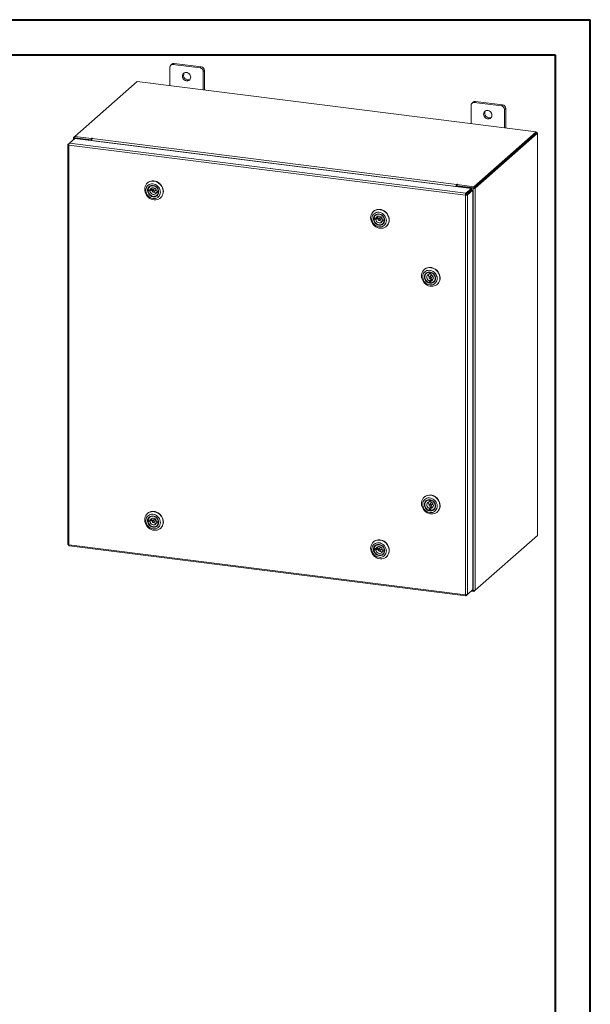
# Model space of a CAD drawing. Units: inches. Extents: x 0 to 23.4, y 0 to 16.5.
# Drawn here: x 17 to 23.4, y 5.5 to 16.5 of the extents above; entities that cross this region are included whole.
import ezdxf

# ---------------------------------------------------------------- set-up
doc = ezdxf.new("R2010")
doc.units = ezdxf.units.IN
doc.header["$MEASUREMENT"] = 0

msp = doc.modelspace()

# ---------------------------------------------------------------- linework, layer by layer
at = {"color": 7, "linetype": 'Continuous', "lineweight": 40}
for p, q in [((0.0031, 16.5439), (23.3889, 16.5439)), ((23.3889, 0.0085), (23.3889, 16.5439)), ((0.9874, 16.1502), (22.9952, 16.1502)), ((22.9952, 16.1502), (22.9952, 0.4022))]:
    msp.add_line(p, q, dxfattribs=at)
at = {"color": 7, "linetype": 'Continuous', "lineweight": 15}
for p, q in [((18.6888, 16.0114), (18.6888, 15.8062)), ((18.7125, 16.0471), (18.6992, 16.0354)), ((18.7376, 16.0544), (18.7243, 16.0427)), ((19.0274, 16.0045), (18.7243, 16.0427)), ((19.0407, 16.0162), (18.7376, 16.0544)), ((19.0274, 16.0045), (19.0407, 16.0162)), ((19.0763, 15.9759), (19.063, 15.9642)), ((19.0763, 15.7573), (19.0763, 15.9759)), ((19.063, 15.759), (19.063, 15.9642)), ((18.3233, 15.8522), (17.6268, 15.2379)), ((22.7854, 15.29), (18.3233, 15.8522)), ((22.0563, 15.5871), (22.0563, 15.3819)), ((22.08, 15.6228), (22.0667, 15.6111)), ((22.1051, 15.6302), (22.0918, 15.6184)), ((22.3949, 15.5803), (22.0918, 15.6184)), ((22.4082, 15.592), (22.1051, 15.6302)), ((22.3949, 15.5803), (22.4082, 15.592)), ((22.4437, 15.5517), (22.4304, 15.54)), ((22.4304, 15.3348), (22.4304, 15.54)), ((22.4437, 15.3331), (22.4437, 15.5517)), ((17.566, 15.1627), (17.6261, 15.2157)), ((17.6126, 15.2243), (17.6126, 15.2038)), ((17.6137, 15.2264), (17.6268, 15.2379)), ((17.6292, 15.2235), (17.6239, 15.2189)), ((17.804, 15.1962), (17.6239, 15.2189)), ((17.6261, 15.2157), (22.0595, 14.6572)), ((17.6268, 15.2379), (17.814, 15.2143)), ((17.6268, 15.2238), (17.6268, 15.2379)), ((17.6268, 15.2238), (17.814, 15.2002)), ((17.8093, 15.2008), (17.6292, 15.2235)), ((17.804, 15.1962), (17.8093, 15.2008)), ((17.804, 15.1933), (17.804, 15.1962)), ((17.8093, 15.1926), (17.8093, 15.2008)), ((17.8176, 15.2175), (17.814, 15.2143)), ((17.814, 15.2002), (17.814, 15.2143)), ((17.814, 15.2002), (17.8168, 15.2027)), ((17.8219, 15.2143), (17.8245, 15.2166)), ((17.8219, 15.2143), (21.8955, 14.701)), ((22.0888, 14.6757), (22.7854, 15.29)), ((22.0888, 14.6617), (22.7854, 15.276)), ((22.7844, 15.2751), (22.0897, 14.6625)), ((22.7984, 15.2734), (22.1037, 14.6607)), ((22.7844, 15.2751), (22.7984, 15.2734)), ((22.7854, 15.276), (22.7854, 15.29)), ((22.7882, 15.2809), (22.7854, 15.2813)), ((22.7984, 15.2734), (22.7984, 10.7761)), ((22.7995, 10.7781), (22.7995, 15.2754)), ((17.5483, 15.1462), (17.5483, 10.6773)), ((17.5494, 15.148), (17.566, 15.1627)), ((17.5494, 15.148), (17.5601, 15.1467)), ((21.9934, 14.5821), (17.5596, 15.1407)), ((17.5596, 15.1407), (17.5596, 10.6719)), ((21.9994, 14.6041), (17.566, 15.1627)), ((21.8893, 14.679), (17.8157, 15.1922)), ((17.8157, 15.1918), (17.8157, 15.1922)), ((18.4408, 14.719), (18.438, 14.7165)), ((18.4677, 14.6424), (18.4463, 14.6464)), ((18.4672, 14.6788), (18.4623, 14.6744)), ((18.4805, 14.6537), (18.4677, 14.6424)), ((18.5173, 14.6547), (18.4961, 14.636)), ((21.8946, 14.6837), (21.8893, 14.679)), ((21.8893, 14.679), (21.8893, 14.6786)), ((21.8946, 14.6837), (21.8946, 14.6779)), ((21.8982, 14.7034), (21.8955, 14.701)), ((21.8955, 14.6869), (21.8955, 14.701)), ((21.8955, 14.6869), (21.8982, 14.6893)), ((21.8982, 14.6893), (21.8982, 14.7034)), ((21.901, 14.68), (21.9063, 14.6847)), ((22.0811, 14.6573), (21.901, 14.68)), ((21.901, 14.68), (21.901, 14.6771)), ((21.9016, 14.6993), (21.9052, 14.7025)), ((21.9016, 14.6852), (21.9016, 14.6993)), ((21.9016, 14.6993), (22.0888, 14.6757)), ((21.9016, 14.6852), (22.0888, 14.6617)), ((22.0864, 14.662), (21.9063, 14.6847)), ((21.9994, 14.6041), (22.0595, 14.6572)), ((22.0595, 14.6431), (22.0595, 14.6572)), ((22.0864, 14.662), (22.0811, 14.6573)), ((22.0811, 14.6573), (22.0811, 10.16)), ((22.0888, 14.6617), (22.0888, 14.6757)), ((22.0897, 14.6625), (22.1037, 14.6607)), ((22.1037, 14.6607), (22.1037, 10.1634)), ((18.4581, 14.6415), (18.4453, 14.6302)), ((18.4453, 14.6302), (18.4667, 14.6262)), ((18.4581, 14.6415), (18.4795, 14.6375)), ((18.4667, 14.6262), (18.4795, 14.6375)), ((18.5112, 14.6189), (18.5324, 14.6376)), ((18.5524, 14.6238), (18.5396, 14.6125)), ((18.5396, 14.6125), (18.5611, 14.6085)), ((18.562, 14.6247), (18.5406, 14.6287)), ((18.5451, 14.5805), (18.55, 14.5849)), ((18.5524, 14.6238), (18.5628, 14.6219)), ((18.5618, 14.6092), (18.5611, 14.6085)), ((18.5627, 14.6253), (18.562, 14.6247)), ((18.5838, 14.5512), (18.5866, 14.5536)), ((21.9987, 14.5868), (21.9934, 14.5821)), ((21.9934, 10.1133), (21.9934, 14.5821)), ((21.9994, 14.5901), (22.0595, 14.6431)), ((21.9994, 14.6041), (21.9994, 14.5901)), ((22.002, 14.5871), (22.0621, 14.6401)), ((22.016, 14.5853), (22.002, 14.5871)), ((22.0761, 14.6383), (22.016, 14.5853)), ((22.016, 14.5853), (22.016, 10.1169)), ((22.0621, 14.6401), (22.0761, 14.6383)), ((22.0761, 14.6383), (22.0761, 10.1699)), ((20.9664, 14.4008), (20.9636, 14.3983)), ((20.9837, 14.3233), (20.9709, 14.312)), ((20.9933, 14.3242), (20.9719, 14.3282)), ((20.9837, 14.3233), (21.0051, 14.3193)), ((20.9928, 14.3606), (20.9879, 14.3562)), ((20.9923, 14.308), (21.0051, 14.3193)), ((21.0061, 14.3355), (20.9933, 14.3242)), ((21, 14.3879), (21.0012, 14.3889)), ((21.0012, 14.3889), (21.0002, 14.3881)), ((21.043, 14.3365), (21.0217, 14.3178)), ((21.0368, 14.3007), (21.058, 14.3194)), ((20.9709, 14.312), (20.9923, 14.308)), ((21.0781, 14.3056), (21.0653, 14.2943)), ((21.0653, 14.2943), (21.0867, 14.2903)), ((21.0877, 14.3065), (21.0662, 14.3105)), ((21.0707, 14.2623), (21.0756, 14.2667)), ((21.0781, 14.3056), (21.0885, 14.3037)), ((21.0874, 14.291), (21.0867, 14.2903)), ((21.0883, 14.3071), (21.0877, 14.3065)), ((21.1094, 14.233), (21.1122, 14.2354)), ((21.5347, 13.7518), (21.5319, 13.7493)), ((21.5611, 13.7115), (21.5562, 13.7072)), ((21.5894, 13.7203), (21.5886, 13.7197)), ((21.5886, 13.7197), (21.589, 13.698)), ((21.589, 13.698), (21.6018, 13.7093)), ((21.6113, 13.6875), (21.5901, 13.6688)), ((21.6016, 13.7193), (21.6018, 13.7093)), ((21.6055, 13.7184), (21.6048, 13.7179)), ((21.6052, 13.6962), (21.6048, 13.7179)), ((21.6051, 13.6517), (21.6264, 13.6704)), ((21.6029, 13.6356), (21.59, 13.6243)), ((21.59, 13.6243), (21.5904, 13.6026)), ((21.6032, 13.6139), (21.5904, 13.6026)), ((21.6029, 13.6356), (21.6032, 13.6139)), ((21.6063, 13.6225), (21.6191, 13.6338)), ((21.6066, 13.6008), (21.6063, 13.6225)), ((21.639, 13.6133), (21.6439, 13.6176)), ((21.6778, 13.584), (21.6805, 13.5864)), ((21.5347, 11.2062), (21.5319, 11.2037)), ((21.5611, 11.166), (21.5562, 11.1616)), ((21.5894, 11.1747), (21.5886, 11.1741)), ((21.5886, 11.1741), (21.589, 11.1524)), ((21.589, 11.1524), (21.6018, 11.1637)), ((21.6113, 11.1419), (21.5901, 11.1232)), ((21.6016, 11.1737), (21.6018, 11.1637)), ((21.6055, 11.1729), (21.6048, 11.1723)), ((21.6052, 11.1506), (21.6048, 11.1723)), ((21.6051, 11.1061), (21.6264, 11.1248)), ((18.4408, 11.0232), (18.438, 11.0207)), ((21.6029, 11.09), (21.59, 11.0787)), ((21.59, 11.0787), (21.5904, 11.057)), ((21.6032, 11.0683), (21.5904, 11.057)), ((21.6029, 11.09), (21.6032, 11.0683)), ((21.6063, 11.0769), (21.6191, 11.0882)), ((21.6066, 11.0552), (21.6063, 11.0769)), ((21.639, 11.0677), (21.6439, 11.0721)), ((21.6778, 11.0384), (21.6805, 11.0408)), ((18.4581, 10.9457), (18.4453, 10.9344)), ((18.4453, 10.9344), (18.4667, 10.9304)), ((18.4677, 10.9466), (18.4463, 10.9506)), ((18.4581, 10.9457), (18.4795, 10.9417)), ((18.4672, 10.9829), (18.4623, 10.9786)), ((18.4667, 10.9304), (18.4795, 10.9417)), ((18.4805, 10.9579), (18.4677, 10.9466)), ((18.5173, 10.9589), (18.4961, 10.9402)), ((18.5112, 10.9231), (18.5324, 10.9418)), ((18.5524, 10.928), (18.5396, 10.9167)), ((18.5396, 10.9167), (18.5611, 10.9127)), ((18.562, 10.9289), (18.5406, 10.9329)), ((18.5524, 10.928), (18.5628, 10.9261)), ((18.5618, 10.9134), (18.5611, 10.9127)), ((18.5627, 10.9294), (18.562, 10.9289)), ((18.5451, 10.8847), (18.55, 10.889)), ((18.5838, 10.8554), (18.5866, 10.8578)), ((20.9664, 10.705), (20.9636, 10.7025)), ((22.1037, 10.1634), (22.7984, 10.7761)), ((17.5596, 10.6719), (21.9934, 10.1133)), ((17.5636, 10.6599), (21.9974, 10.1013)), ((20.9837, 10.6275), (20.9709, 10.6162)), ((20.9709, 10.6162), (20.9923, 10.6122)), ((20.9933, 10.6284), (20.9719, 10.6324)), ((20.9837, 10.6275), (21.0051, 10.6235)), ((20.9928, 10.6647), (20.9879, 10.6604)), ((20.9923, 10.6122), (21.0051, 10.6235)), ((21.0061, 10.6397), (20.9933, 10.6284)), ((21.043, 10.6407), (21.0217, 10.622)), ((21.0368, 10.6049), (21.058, 10.6236)), ((21.0781, 10.6098), (21.0653, 10.5985)), ((21.0653, 10.5985), (21.0867, 10.5945)), ((21.0877, 10.6107), (21.0662, 10.6147)), ((21.0707, 10.5665), (21.0756, 10.5709)), ((21.0781, 10.6098), (21.0885, 10.6079)), ((21.0874, 10.5952), (21.0867, 10.5945)), ((21.0883, 10.6112), (21.0877, 10.6107)), ((21.1094, 10.5372), (21.1122, 10.5396)), ((22.0761, 10.1699), (22.016, 10.1169)), ((22.0888, 10.1503), (22.0582, 10.1541)), ((22.0669, 10.1618), (22.0811, 10.16)), ((22.1037, 10.1634), (22.0888, 10.1503)), ((22.0888, 10.1596), (22.0888, 10.1503)), ((21.9994, 10.1022), (22.016, 10.1169)), ((21.9994, 10.1022), (21.9994, 10.113))]:
    msp.add_line(p, q, dxfattribs=at)
at = {"color": 8, "linetype": 'Continuous', "lineweight": 15}
for p, q in [((17.6268, 15.2247), (17.6137, 15.2264)), ((17.6239, 15.2138), (17.6239, 15.2189)), ((17.8176, 15.2057), (17.8176, 15.2175)), ((22.7854, 15.2784), (22.7882, 15.2809))]:
    msp.add_line(p, q, dxfattribs=at)
at = {"color": 7, "linetype": 'Continuous', "lineweight": 15, "flags": 128}
for points in [[(18.9226, 15.8999), (18.9213, 15.9113), (18.9173, 15.9225), (18.9109, 15.9326), (18.9024, 15.9412), (18.8925, 15.9477), (18.8815, 15.9518), (18.8702, 15.9533), (18.8593, 15.9519), (18.8493, 15.9479), (18.8409, 15.9414), (18.8345, 15.9329), (18.8305, 15.9228), (18.8291, 15.9117), (18.8305, 15.9002), (18.8345, 15.8891), (18.8409, 15.8789), (18.8493, 15.8703), (18.8593, 15.8638), (18.8702, 15.8597), (18.8815, 15.8583), (18.8925, 15.8596), (18.9024, 15.8636), (18.9109, 15.8701), (18.9173, 15.8786), (18.9213, 15.8888), (18.9226, 15.8999)], [(22.2901, 15.4756), (22.2888, 15.4871), (22.2848, 15.4982), (22.2784, 15.5083), (22.2699, 15.5169), (22.26, 15.5235), (22.249, 15.5276), (22.2377, 15.529), (22.2268, 15.5277), (22.2168, 15.5236), (22.2084, 15.5172), (22.202, 15.5086), (22.198, 15.4985), (22.1966, 15.4874), (22.198, 15.4759), (22.202, 15.4648), (22.2084, 15.4546), (22.2168, 15.446), (22.2268, 15.4395), (22.2377, 15.4354), (22.249, 15.434), (22.26, 15.4353), (22.2699, 15.4394), (22.2784, 15.4458), (22.2848, 15.4544), (22.2888, 15.4645), (22.2901, 15.4756)], [(17.6137, 15.2264), (17.6128, 15.2253), (17.6126, 15.2241), (17.613, 15.223), (17.6141, 15.2219), (17.6159, 15.2209), (17.6181, 15.2201), (17.6208, 15.2194), (17.6239, 15.2189)], [(17.8245, 15.2166), (17.8248, 15.2171), (17.8245, 15.2175), (17.8236, 15.2179), (17.8224, 15.2182), (17.8209, 15.2183), (17.8195, 15.2182), (17.8183, 15.2179), (17.8176, 15.2175)], [(22.7984, 15.2734), (22.7993, 15.2745), (22.7995, 15.2756), (22.7991, 15.2768), (22.798, 15.2779), (22.7963, 15.2788), (22.794, 15.2797), (22.7913, 15.2804), (22.7882, 15.2809)], [(18.4395, 14.7179), (18.4524, 14.7268), (18.4668, 14.7333), (18.4823, 14.7373), (18.4986, 14.7386), (18.5152, 14.7372), (18.5316, 14.733), (18.5476, 14.7264), (18.5625, 14.7173), (18.5762, 14.7061), (18.5882, 14.693), (18.5981, 14.6783), (18.6058, 14.6625), (18.611, 14.646), (18.6137, 14.6292), (18.6137, 14.6124), (18.611, 14.5963), (18.6057, 14.5811), (18.598, 14.5672), (18.588, 14.5551), (18.576, 14.5451), (18.5624, 14.5373), (18.5474, 14.532), (18.5314, 14.5294), (18.515, 14.5295), (18.4984, 14.5323), (18.4821, 14.5377), (18.4666, 14.5456), (18.4523, 14.5558), (18.4394, 14.568), (18.4284, 14.5819), (18.4196, 14.5971), (18.4131, 14.6134), (18.4091, 14.6301), (18.4078, 14.6469), (18.4091, 14.6634), (18.4131, 14.6792), (18.4196, 14.6937), (18.4285, 14.7067), (18.4395, 14.7179)], [(18.4465, 14.6925), (18.4369, 14.6827), (18.4295, 14.671), (18.4244, 14.6579), (18.4218, 14.6439), (18.4219, 14.6292), (18.4245, 14.6145), (18.4296, 14.6001), (18.4371, 14.5866), (18.4466, 14.5744), (18.458, 14.5639), (18.4708, 14.5553), (18.4846, 14.5491), (18.499, 14.5453), (18.5135, 14.5442), (18.5277, 14.5457), (18.541, 14.5498), (18.5532, 14.5563), (18.5636, 14.5651), (18.5722, 14.5759), (18.5784, 14.5883), (18.5823, 14.602), (18.5836, 14.6164), (18.5823, 14.6311), (18.5784, 14.6457), (18.572, 14.6597), (18.5635, 14.6726), (18.553, 14.684), (18.5408, 14.6936), (18.5275, 14.701), (18.5133, 14.7061), (18.4988, 14.7085), (18.4844, 14.7084), (18.4706, 14.7056), (18.4578, 14.7002), (18.4465, 14.6925)], [(18.4592, 14.6775), (18.4696, 14.6843), (18.4814, 14.6885), (18.4941, 14.6901), (18.5071, 14.6888), (18.52, 14.6849), (18.5321, 14.6784), (18.543, 14.6696), (18.552, 14.6589), (18.5589, 14.6468), (18.5634, 14.6339), (18.5651, 14.6206), (18.5642, 14.6075), (18.5605, 14.5953), (18.5543, 14.5845), (18.5459, 14.5755), (18.5355, 14.5687), (18.5238, 14.5644), (18.511, 14.5629), (18.498, 14.5641), (18.4851, 14.5681), (18.473, 14.5746), (18.4621, 14.5834), (18.4531, 14.594), (18.4462, 14.6061), (18.4418, 14.6191), (18.44, 14.6324), (18.4409, 14.6454), (18.4446, 14.6576), (18.4508, 14.6685), (18.4592, 14.6775)], [(18.4408, 14.719), (18.4485, 14.7251), (18.4622, 14.7328), (18.4772, 14.7381), (18.4932, 14.7407), (18.5096, 14.7407), (18.5262, 14.7379), (18.5425, 14.7325), (18.558, 14.7246), (18.5723, 14.7144), (18.5852, 14.7022), (18.5962, 14.6883), (18.605, 14.673), (18.6115, 14.6568), (18.6155, 14.6401), (18.6168, 14.6232), (18.6155, 14.6067), (18.6115, 14.591), (18.605, 14.5764), (18.5961, 14.5634), (18.5866, 14.5536)], [(18.4632, 14.6757), (18.455, 14.6669), (18.4491, 14.6563), (18.4457, 14.6443), (18.4451, 14.6315), (18.4473, 14.6186), (18.4521, 14.6061), (18.4593, 14.5946), (18.4686, 14.5847), (18.4795, 14.5767), (18.4916, 14.5712), (18.5043, 14.5683), (18.517, 14.5681), (18.529, 14.5708), (18.5399, 14.5761), (18.5491, 14.5838), (18.5562, 14.5936), (18.5608, 14.605), (18.5628, 14.6174), (18.562, 14.6304), (18.5586, 14.6431), (18.5525, 14.6552), (18.5442, 14.666), (18.534, 14.675), (18.5224, 14.6818), (18.51, 14.686), (18.4972, 14.6876), (18.4848, 14.6863), (18.4733, 14.6823), (18.4632, 14.6757)], [(18.4463, 14.6464), (18.4502, 14.6583), (18.4567, 14.6686), (18.4655, 14.677), (18.4761, 14.683), (18.4881, 14.6863), (18.5008, 14.6868), (18.5136, 14.6844), (18.526, 14.6792), (18.5373, 14.6716), (18.5469, 14.6618), (18.5545, 14.6503), (18.5596, 14.6378), (18.562, 14.6247)], [(18.5406, 14.6287), (18.5377, 14.6388), (18.5323, 14.6481), (18.5248, 14.6559), (18.5158, 14.6616), (18.5059, 14.6648), (18.4959, 14.6653), (18.4864, 14.6631), (18.4781, 14.6583), (18.4718, 14.6512), (18.4677, 14.6424)], [(21.9052, 14.7025), (21.9054, 14.703), (21.9051, 14.7034), (21.9042, 14.7038), (21.903, 14.7041), (21.9015, 14.7042), (21.9001, 14.704), (21.8989, 14.7038), (21.8982, 14.7034)], [(18.5611, 14.6085), (18.5571, 14.5967), (18.5506, 14.5863), (18.5419, 14.5779), (18.5312, 14.5719), (18.5193, 14.5686), (18.5066, 14.5682), (18.4937, 14.5706), (18.4813, 14.5757), (18.4701, 14.5834), (18.4604, 14.5932), (18.4528, 14.6046), (18.4477, 14.6172), (18.4453, 14.6302)], [(18.4579, 14.6442), (18.458, 14.6436), (18.4581, 14.6415)], [(18.4667, 14.6262), (18.4696, 14.6161), (18.475, 14.6068), (18.4825, 14.599), (18.4915, 14.5933), (18.5014, 14.5901), (18.5115, 14.5896), (18.521, 14.5918), (18.5292, 14.5967), (18.5356, 14.6037), (18.5396, 14.6125)], [(18.5143, 14.6255), (18.5137, 14.6297), (18.5117, 14.6336), (18.5083, 14.6365), (18.5043, 14.6381), (18.5002, 14.6381), (18.4966, 14.6364), (18.4941, 14.6334), (18.493, 14.6295), (18.4936, 14.6252), (18.4957, 14.6213), (18.499, 14.6184), (18.503, 14.6168), (18.5071, 14.6169), (18.5107, 14.6185), (18.5133, 14.6215), (18.5143, 14.6255)], [(18.5324, 14.6376), (18.5345, 14.6403), (18.5354, 14.6434)], [(18.5524, 14.6238), (18.553, 14.6258), (18.5531, 14.6264)], [(20.9652, 14.3997), (20.978, 14.4086), (20.9924, 14.4151), (21.0079, 14.4191), (21.0242, 14.4204), (21.0408, 14.419), (21.0572, 14.4149), (21.0732, 14.4082), (21.0882, 14.3991), (21.1018, 14.3879), (21.1138, 14.3748), (21.1237, 14.3601), (21.1314, 14.3443), (21.1367, 14.3278), (21.1393, 14.311), (21.1393, 14.2942), (21.1366, 14.2781), (21.1314, 14.2629), (21.1236, 14.249), (21.1136, 14.2369), (21.1017, 14.2269), (21.088, 14.2191), (21.073, 14.2138), (21.0571, 14.2112), (21.0406, 14.2113), (21.024, 14.2141), (21.0077, 14.2195), (20.9922, 14.2274), (20.9779, 14.2376), (20.965, 14.2498), (20.954, 14.2637), (20.9452, 14.2789), (20.9387, 14.2952), (20.9347, 14.3119), (20.9334, 14.3287), (20.9348, 14.3452), (20.9387, 14.361), (20.9453, 14.3755), (20.9541, 14.3885), (20.9652, 14.3997)], [(20.9721, 14.3743), (20.9626, 14.3645), (20.9551, 14.3528), (20.95, 14.3397), (20.9475, 14.3257), (20.9475, 14.311), (20.9501, 14.2963), (20.9552, 14.2819), (20.9627, 14.2684), (20.9723, 14.2562), (20.9836, 14.2457), (20.9964, 14.2371), (21.0103, 14.2309), (21.0246, 14.2271), (21.0392, 14.226), (21.0533, 14.2275), (21.0667, 14.2316), (21.0788, 14.2381), (21.0893, 14.2469), (21.0978, 14.2577), (21.1041, 14.2701), (21.1079, 14.2838), (21.1092, 14.2982), (21.1079, 14.3129), (21.104, 14.3275), (21.0977, 14.3415), (21.0891, 14.3544), (21.0786, 14.3658), (21.0665, 14.3754), (21.0531, 14.3828), (21.0389, 14.3879), (21.0244, 14.3903), (21.01, 14.3902), (20.9962, 14.3874), (20.9834, 14.382), (20.9721, 14.3743)], [(20.9848, 14.3593), (20.9952, 14.3661), (21.007, 14.3703), (21.0197, 14.3719), (21.0328, 14.3706), (21.0456, 14.3667), (21.0578, 14.3602), (21.0686, 14.3514), (21.0776, 14.3407), (21.0845, 14.3286), (21.089, 14.3157), (21.0907, 14.3024), (21.0898, 14.2893), (21.0861, 14.2771), (21.0799, 14.2663), (21.0715, 14.2573), (21.0612, 14.2505), (21.0494, 14.2462), (21.0367, 14.2447), (21.0236, 14.2459), (21.0107, 14.2499), (20.9986, 14.2564), (20.9878, 14.2652), (20.9787, 14.2758), (20.9718, 14.2879), (20.9674, 14.3009), (20.9656, 14.3142), (20.9666, 14.3272), (20.9702, 14.3394), (20.9764, 14.3503), (20.9848, 14.3593)], [(20.9664, 14.4008), (20.9742, 14.4069), (20.9878, 14.4146), (21.0028, 14.4199), (21.0188, 14.4225), (21.0352, 14.4225), (21.0518, 14.4197), (21.0681, 14.4143), (21.0836, 14.4064), (21.098, 14.3962), (21.1108, 14.384), (21.1218, 14.3701), (21.1307, 14.3548), (21.1371, 14.3386), (21.1411, 14.3219), (21.1424, 14.305), (21.1411, 14.2885), (21.1371, 14.2728), (21.1306, 14.2582), (21.1217, 14.2452), (21.1122, 14.2354)], [(20.9888, 14.3575), (20.9806, 14.3487), (20.9747, 14.3381), (20.9714, 14.3261), (20.9707, 14.3133), (20.9729, 14.3004), (20.9777, 14.2879), (20.9849, 14.2764), (20.9942, 14.2665), (21.0051, 14.2585), (21.0172, 14.253), (21.0299, 14.2501), (21.0426, 14.2499), (21.0546, 14.2526), (21.0655, 14.2579), (21.0747, 14.2656), (21.0818, 14.2754), (21.0864, 14.2868), (21.0884, 14.2992), (21.0877, 14.3122), (21.0842, 14.3249), (21.0781, 14.337), (21.0698, 14.3478), (21.0596, 14.3568), (21.048, 14.3636), (21.0356, 14.3678), (21.0228, 14.3694), (21.0104, 14.3681), (20.9989, 14.3641), (20.9888, 14.3575)], [(20.9719, 14.3282), (20.9758, 14.3401), (20.9823, 14.3504), (20.9911, 14.3588), (21.0017, 14.3648), (21.0137, 14.3681), (21.0264, 14.3686), (21.0392, 14.3662), (21.0516, 14.361), (21.0629, 14.3534), (21.0726, 14.3436), (21.0801, 14.3321), (21.0853, 14.3196), (21.0877, 14.3065)], [(20.9836, 14.3255), (20.9836, 14.3254), (20.9837, 14.3233)], [(21.0662, 14.3105), (21.0633, 14.3206), (21.0579, 14.3299), (21.0505, 14.3377), (21.0415, 14.3434), (21.0316, 14.3466), (21.0215, 14.3471), (21.012, 14.3449), (21.0038, 14.3401), (20.9974, 14.333), (20.9933, 14.3242)], [(21.0399, 14.3073), (21.0394, 14.3115), (21.0373, 14.3154), (21.034, 14.3183), (21.0299, 14.3199), (21.0258, 14.3199), (21.0222, 14.3182), (21.0197, 14.3152), (21.0186, 14.3113), (21.0192, 14.307), (21.0213, 14.3031), (21.0246, 14.3002), (21.0286, 14.2986), (21.0328, 14.2987), (21.0364, 14.3003), (21.0389, 14.3033), (21.0399, 14.3073)], [(21.058, 14.3194), (21.0601, 14.3221), (21.0611, 14.3252)], [(21.0867, 14.2903), (21.0828, 14.2785), (21.0762, 14.2681), (21.0675, 14.2597), (21.0568, 14.2537), (21.0449, 14.2504), (21.0322, 14.25), (21.0193, 14.2524), (21.007, 14.2575), (20.9957, 14.2652), (20.986, 14.275), (20.9784, 14.2864), (20.9733, 14.299), (20.9709, 14.312)], [(20.9923, 14.308), (20.9952, 14.2979), (21.0006, 14.2886), (21.0081, 14.2808), (21.0171, 14.2751), (21.027, 14.2719), (21.0371, 14.2714), (21.0466, 14.2736), (21.0548, 14.2785), (21.0612, 14.2855), (21.0653, 14.2943)], [(21.0781, 14.3056), (21.0786, 14.3076), (21.0787, 14.3083)], [(21.536, 13.5979), (21.5246, 13.6115), (21.5152, 13.6265), (21.5082, 13.6425), (21.5037, 13.6592), (21.5018, 13.676), (21.5026, 13.6927), (21.506, 13.7086), (21.5119, 13.7234), (21.5203, 13.7368), (21.5309, 13.7484), (21.5434, 13.7578), (21.5575, 13.7649), (21.5728, 13.7694), (21.5889, 13.7713), (21.6054, 13.7705), (21.622, 13.767), (21.6381, 13.7608), (21.6533, 13.7523), (21.6673, 13.7415), (21.6796, 13.7288), (21.69, 13.7144), (21.6983, 13.6989), (21.7041, 13.6825), (21.7073, 13.6656), (21.7079, 13.6489), (21.7058, 13.6325), (21.701, 13.6171), (21.6938, 13.6029), (21.6843, 13.5904), (21.6728, 13.5799), (21.6594, 13.5716), (21.6447, 13.5658), (21.6289, 13.5625), (21.6125, 13.562), (21.5959, 13.5642), (21.5796, 13.5691), (21.5639, 13.5764), (21.5492, 13.5861), (21.536, 13.5979)], [(21.5347, 13.7518), (21.5397, 13.7558), (21.553, 13.7641), (21.5678, 13.77), (21.5835, 13.7732), (21.5999, 13.7737), (21.6165, 13.7715), (21.6329, 13.7667), (21.6486, 13.7593), (21.6633, 13.7496), (21.6765, 13.7378)], [(21.5424, 13.6053), (21.5541, 13.5951), (21.5671, 13.5869), (21.581, 13.5811), (21.5955, 13.5777), (21.6099, 13.577), (21.624, 13.579), (21.6372, 13.5835), (21.649, 13.5905), (21.6592, 13.5996), (21.6673, 13.6107), (21.6732, 13.6234), (21.6766, 13.6372), (21.6775, 13.6517), (21.6757, 13.6664), (21.6714, 13.681), (21.6647, 13.6948), (21.6558, 13.7075), (21.6449, 13.7186), (21.6326, 13.7278), (21.619, 13.7349), (21.6048, 13.7395), (21.5903, 13.7415), (21.5759, 13.7408), (21.5623, 13.7376), (21.5497, 13.7318), (21.5387, 13.7237), (21.5295, 13.7136), (21.5224, 13.7017), (21.5177, 13.6884), (21.5156, 13.6742), (21.5161, 13.6595), (21.5191, 13.6448), (21.5247, 13.6305), (21.5325, 13.6172), (21.5424, 13.6053)], [(21.5547, 13.6175), (21.5459, 13.6284), (21.5394, 13.6407), (21.5353, 13.6537), (21.5339, 13.667), (21.5352, 13.68), (21.5392, 13.692), (21.5458, 13.7026), (21.5545, 13.7114), (21.5651, 13.7178), (21.577, 13.7217), (21.5898, 13.7228), (21.6029, 13.7212), (21.6157, 13.7169), (21.6277, 13.7101), (21.6383, 13.701), (21.6471, 13.6901), (21.6536, 13.6779), (21.6577, 13.6648), (21.6591, 13.6515), (21.6578, 13.6386), (21.6537, 13.6265), (21.6472, 13.6159), (21.6385, 13.6072), (21.6279, 13.6007), (21.616, 13.5968), (21.6032, 13.5957), (21.5901, 13.5973), (21.5773, 13.6016), (21.5653, 13.6085), (21.5547, 13.6175)], [(21.5586, 13.6212), (21.5689, 13.6124), (21.5806, 13.6059), (21.5931, 13.6019), (21.6059, 13.6006), (21.6182, 13.6022), (21.6296, 13.6065), (21.6396, 13.6133), (21.6475, 13.6223), (21.6532, 13.6331), (21.6563, 13.6451), (21.6566, 13.6579), (21.6542, 13.6709), (21.6492, 13.6833), (21.6417, 13.6946), (21.6322, 13.7044), (21.6211, 13.7121), (21.609, 13.7174), (21.5963, 13.7201), (21.5836, 13.7199), (21.5717, 13.717), (21.561, 13.7114), (21.5519, 13.7035), (21.5451, 13.6935), (21.5407, 13.682), (21.539, 13.6695), (21.54, 13.6566), (21.5438, 13.6438), (21.55, 13.6319), (21.5586, 13.6212)], [(21.5904, 13.6026), (21.5778, 13.6072), (21.5663, 13.6143), (21.5562, 13.6237), (21.5482, 13.6348), (21.5425, 13.6472), (21.5395, 13.6602), (21.5393, 13.6732), (21.5419, 13.6856), (21.5473, 13.6967), (21.555, 13.7061), (21.5648, 13.7133), (21.5762, 13.7179), (21.5886, 13.7197)], [(21.589, 13.698), (21.5795, 13.6956), (21.5714, 13.6905), (21.5652, 13.6833), (21.5614, 13.6743), (21.5602, 13.6644), (21.5617, 13.6542), (21.5658, 13.6444), (21.5723, 13.6357), (21.5805, 13.6288), (21.59, 13.6243)], [(21.5974, 13.671), (21.5934, 13.6706), (21.59, 13.6687), (21.5877, 13.6655), (21.5869, 13.6614), (21.5878, 13.6572), (21.5902, 13.6535), (21.5937, 13.6508), (21.5978, 13.6495), (21.6018, 13.6498), (21.6053, 13.6518), (21.6075, 13.655), (21.6083, 13.6591), (21.6074, 13.6633), (21.605, 13.667), (21.6015, 13.6697), (21.5974, 13.671)], [(21.6043, 13.7095), (21.6038, 13.7095), (21.6018, 13.7093)], [(21.6048, 13.7179), (21.6174, 13.7133), (21.6289, 13.7062), (21.639, 13.6968), (21.647, 13.6857), (21.6527, 13.6733), (21.6557, 13.6603), (21.6559, 13.6473), (21.6533, 13.6349), (21.648, 13.6238), (21.6402, 13.6144), (21.6304, 13.6072), (21.619, 13.6026), (21.6066, 13.6008)], [(21.6063, 13.6225), (21.6157, 13.6249), (21.6238, 13.63), (21.63, 13.6372), (21.6338, 13.6462), (21.635, 13.6561), (21.6335, 13.6663), (21.6294, 13.6761), (21.623, 13.6848), (21.6147, 13.6917), (21.6052, 13.6962)], [(21.6174, 13.6898), (21.6146, 13.6894), (21.6113, 13.6875)], [(21.6765, 13.7378), (21.6879, 13.7242), (21.6972, 13.7092), (21.7043, 13.6932), (21.7088, 13.6765), (21.7107, 13.6597), (21.7099, 13.6431), (21.7065, 13.6271), (21.7005, 13.6123), (21.6921, 13.5989), (21.6816, 13.5873), (21.6805, 13.5864)], [(21.6032, 13.6139), (21.6052, 13.6134), (21.6064, 13.6132)], [(21.536, 11.0523), (21.5246, 11.0659), (21.5152, 11.0809), (21.5082, 11.0969), (21.5037, 11.1136), (21.5018, 11.1305), (21.5026, 11.1471), (21.506, 11.163), (21.5119, 11.1779), (21.5203, 11.1912), (21.5309, 11.2028), (21.5434, 11.2122), (21.5575, 11.2193), (21.5728, 11.2239), (21.5889, 11.2257), (21.6054, 11.2249), (21.622, 11.2214), (21.6381, 11.2153), (21.6533, 11.2067), (21.6673, 11.1959), (21.6796, 11.1832), (21.69, 11.1689), (21.6983, 11.1533), (21.7041, 11.1369), (21.7073, 11.1201), (21.7079, 11.1033), (21.7058, 11.0869), (21.701, 11.0715), (21.6938, 11.0573), (21.6843, 11.0448), (21.6728, 11.0343), (21.6594, 11.026), (21.6447, 11.0202), (21.6289, 11.017), (21.6125, 11.0164), (21.5959, 11.0186), (21.5796, 11.0235), (21.5639, 11.0308), (21.5492, 11.0405), (21.536, 11.0523)], [(21.5424, 11.0597), (21.5541, 11.0495), (21.5671, 11.0413), (21.581, 11.0355), (21.5955, 11.0322), (21.6099, 11.0315), (21.624, 11.0334), (21.6372, 11.0379), (21.649, 11.0449), (21.6592, 11.0541), (21.6673, 11.0651), (21.6732, 11.0778), (21.6766, 11.0916), (21.6775, 11.1061), (21.6757, 11.1209), (21.6714, 11.1354), (21.6647, 11.1492), (21.6558, 11.1619), (21.6449, 11.173), (21.6326, 11.1823), (21.619, 11.1893), (21.6048, 11.1939), (21.5903, 11.1959), (21.5759, 11.1953), (21.5623, 11.192), (21.5497, 11.1862), (21.5387, 11.1782), (21.5295, 11.168), (21.5224, 11.1561), (21.5177, 11.1428), (21.5156, 11.1286), (21.5161, 11.1139), (21.5191, 11.0992), (21.5247, 11.085), (21.5325, 11.0716), (21.5424, 11.0597)], [(21.5547, 11.072), (21.5459, 11.0829), (21.5394, 11.0951), (21.5353, 11.1081), (21.5339, 11.1214), (21.5352, 11.1344), (21.5392, 11.1464), (21.5458, 11.1571), (21.5545, 11.1658), (21.5651, 11.1722), (21.577, 11.1761), (21.5898, 11.1773), (21.6029, 11.1756), (21.6157, 11.1713), (21.6277, 11.1645), (21.6383, 11.1554), (21.6471, 11.1445), (21.6536, 11.1323), (21.6577, 11.1192), (21.6591, 11.1059), (21.6578, 11.093), (21.6537, 11.0809), (21.6472, 11.0703), (21.6385, 11.0616), (21.6279, 11.0551), (21.616, 11.0513), (21.6032, 11.0501), (21.5901, 11.0517), (21.5773, 11.056), (21.5653, 11.0629), (21.5547, 11.072)], [(21.5347, 11.2062), (21.5397, 11.2103), (21.553, 11.2185), (21.5678, 11.2244), (21.5835, 11.2276), (21.5999, 11.2281), (21.6165, 11.2259), (21.6329, 11.2211), (21.6486, 11.2137), (21.6633, 11.204), (21.6765, 11.1922)], [(21.5586, 11.0756), (21.5689, 11.0669), (21.5806, 11.0603), (21.5931, 11.0563), (21.6059, 11.0551), (21.6182, 11.0566), (21.6296, 11.0609), (21.6396, 11.0677), (21.6475, 11.0767), (21.6532, 11.0875), (21.6563, 11.0996), (21.6566, 11.1124), (21.6542, 11.1253), (21.6492, 11.1377), (21.6417, 11.1491), (21.6322, 11.1588), (21.6211, 11.1665), (21.609, 11.1718), (21.5963, 11.1745), (21.5836, 11.1743), (21.5717, 11.1714), (21.561, 11.1658), (21.5519, 11.1579), (21.5451, 11.1479), (21.5407, 11.1364), (21.539, 11.1239), (21.54, 11.111), (21.5438, 11.0982), (21.55, 11.0863), (21.5586, 11.0756)], [(21.5904, 11.057), (21.5778, 11.0616), (21.5663, 11.0688), (21.5562, 11.0781), (21.5482, 11.0893), (21.5425, 11.1016), (21.5395, 11.1146), (21.5393, 11.1276), (21.5419, 11.14), (21.5473, 11.1511), (21.555, 11.1605), (21.5648, 11.1677), (21.5762, 11.1723), (21.5886, 11.1741)], [(21.589, 11.1524), (21.5795, 11.15), (21.5714, 11.1449), (21.5652, 11.1377), (21.5614, 11.1288), (21.5602, 11.1188), (21.5617, 11.1086), (21.5658, 11.0988), (21.5723, 11.0901), (21.5805, 11.0833), (21.59, 11.0787)], [(21.5974, 11.1254), (21.5934, 11.1251), (21.59, 11.1231), (21.5877, 11.1199), (21.5869, 11.1158), (21.5878, 11.1116), (21.5902, 11.1079), (21.5937, 11.1052), (21.5978, 11.1039), (21.6018, 11.1043), (21.6053, 11.1062), (21.6075, 11.1095), (21.6083, 11.1135), (21.6074, 11.1177), (21.605, 11.1214), (21.6015, 11.1242), (21.5974, 11.1254)], [(21.6043, 11.1639), (21.6038, 11.1639), (21.6018, 11.1637)], [(21.6048, 11.1723), (21.6174, 11.1677), (21.6289, 11.1606), (21.639, 11.1512), (21.647, 11.1401), (21.6527, 11.1277), (21.6557, 11.1147), (21.6559, 11.1017), (21.6533, 11.0893), (21.648, 11.0782), (21.6402, 11.0688), (21.6304, 11.0616), (21.619, 11.057), (21.6066, 11.0552)], [(21.6063, 11.0769), (21.6157, 11.0794), (21.6238, 11.0844), (21.63, 11.0916), (21.6338, 11.1006), (21.635, 11.1105), (21.6335, 11.1208), (21.6294, 11.1306), (21.623, 11.1392), (21.6147, 11.1461), (21.6052, 11.1506)], [(21.6174, 11.1442), (21.6146, 11.1438), (21.6113, 11.1419)], [(21.6765, 11.1922), (21.6879, 11.1786), (21.6972, 11.1637), (21.7043, 11.1476), (21.7088, 11.131), (21.7107, 11.1141), (21.7099, 11.0975), (21.7065, 11.0815), (21.7005, 11.0667), (21.6921, 11.0533), (21.6816, 11.0418), (21.6805, 11.0408)], [(18.4395, 11.022), (18.4524, 11.031), (18.4668, 11.0375), (18.4823, 11.0415), (18.4986, 11.0428), (18.5152, 11.0413), (18.5316, 11.0372), (18.5476, 11.0306), (18.5625, 11.0215), (18.5762, 11.0103), (18.5882, 10.9972), (18.5981, 10.9825), (18.6058, 10.9667), (18.611, 10.9502), (18.6137, 10.9334), (18.6137, 10.9166), (18.611, 10.9005), (18.6057, 10.8853), (18.598, 10.8714), (18.588, 10.8593), (18.576, 10.8493), (18.5624, 10.8415), (18.5474, 10.8362), (18.5314, 10.8336), (18.515, 10.8337), (18.4984, 10.8365), (18.4821, 10.8419), (18.4666, 10.8498), (18.4523, 10.8599), (18.4394, 10.8722), (18.4284, 10.8861), (18.4196, 10.9013), (18.4131, 10.9175), (18.4091, 10.9343), (18.4078, 10.9511), (18.4091, 10.9676), (18.4131, 10.9834), (18.4196, 10.9979), (18.4285, 11.0109), (18.4395, 11.022)], [(18.4465, 10.9967), (18.4369, 10.9868), (18.4295, 10.9752), (18.4244, 10.9621), (18.4218, 10.948), (18.4219, 10.9334), (18.4245, 10.9187), (18.4296, 10.9043), (18.4371, 10.8908), (18.4466, 10.8786), (18.458, 10.8681), (18.4708, 10.8595), (18.4846, 10.8533), (18.499, 10.8495), (18.5135, 10.8484), (18.5277, 10.8499), (18.541, 10.854), (18.5532, 10.8605), (18.5636, 10.8693), (18.5722, 10.8801), (18.5784, 10.8925), (18.5823, 10.9062), (18.5836, 10.9206), (18.5823, 10.9353), (18.5784, 10.9499), (18.572, 10.9639), (18.5635, 10.9768), (18.553, 10.9882), (18.5408, 10.9978), (18.5275, 11.0052), (18.5133, 11.0102), (18.4988, 11.0127), (18.4844, 11.0125), (18.4706, 11.0097), (18.4578, 11.0044), (18.4465, 10.9967)], [(18.4408, 11.0232), (18.4485, 11.0293), (18.4622, 11.037), (18.4772, 11.0423), (18.4932, 11.0449), (18.5096, 11.0449), (18.5262, 11.0421), (18.5425, 11.0367), (18.558, 11.0288), (18.5723, 11.0186), (18.5852, 11.0064), (18.5962, 10.9925), (18.605, 10.9772), (18.6115, 10.961), (18.6155, 10.9442), (18.6168, 10.9274), (18.6155, 10.9109), (18.6115, 10.8952), (18.605, 10.8806), (18.5961, 10.8676), (18.5866, 10.8578)], [(21.6032, 11.0683), (21.6052, 11.0678), (21.6064, 11.0676)], [(18.4592, 10.9817), (18.4696, 10.9885), (18.4814, 10.9927), (18.4941, 10.9943), (18.5071, 10.993), (18.52, 10.9891), (18.5321, 10.9825), (18.543, 10.9738), (18.552, 10.9631), (18.5589, 10.951), (18.5634, 10.9381), (18.5651, 10.9248), (18.5642, 10.9117), (18.5605, 10.8995), (18.5543, 10.8887), (18.5459, 10.8797), (18.5355, 10.8729), (18.5238, 10.8686), (18.511, 10.8671), (18.498, 10.8683), (18.4851, 10.8723), (18.473, 10.8788), (18.4621, 10.8876), (18.4531, 10.8982), (18.4462, 10.9103), (18.4418, 10.9233), (18.44, 10.9366), (18.4409, 10.9496), (18.4446, 10.9618), (18.4508, 10.9727), (18.4592, 10.9817)], [(18.4632, 10.9799), (18.455, 10.9711), (18.4491, 10.9605), (18.4457, 10.9485), (18.4451, 10.9357), (18.4473, 10.9228), (18.4521, 10.9103), (18.4593, 10.8988), (18.4686, 10.8889), (18.4795, 10.8809), (18.4916, 10.8754), (18.5043, 10.8725), (18.517, 10.8723), (18.529, 10.875), (18.5399, 10.8803), (18.5491, 10.888), (18.5562, 10.8978), (18.5608, 10.9092), (18.5628, 10.9216), (18.562, 10.9345), (18.5586, 10.9473), (18.5525, 10.9594), (18.5442, 10.9702), (18.534, 10.9792), (18.5224, 10.986), (18.51, 10.9902), (18.4972, 10.9917), (18.4848, 10.9905), (18.4733, 10.9865), (18.4632, 10.9799)], [(18.5611, 10.9127), (18.5571, 10.9009), (18.5506, 10.8905), (18.5419, 10.8821), (18.5312, 10.8761), (18.5193, 10.8728), (18.5066, 10.8723), (18.4937, 10.8747), (18.4813, 10.8799), (18.4701, 10.8876), (18.4604, 10.8974), (18.4528, 10.9088), (18.4477, 10.9214), (18.4453, 10.9344)], [(18.4463, 10.9506), (18.4502, 10.9624), (18.4567, 10.9728), (18.4655, 10.9812), (18.4761, 10.9872), (18.4881, 10.9905), (18.5008, 10.991), (18.5136, 10.9886), (18.526, 10.9834), (18.5373, 10.9757), (18.5469, 10.966), (18.5545, 10.9545), (18.5596, 10.942), (18.562, 10.9289)], [(18.4579, 10.9484), (18.458, 10.9478), (18.4581, 10.9457)], [(18.4667, 10.9304), (18.4696, 10.9203), (18.475, 10.911), (18.4825, 10.9032), (18.4915, 10.8975), (18.5014, 10.8943), (18.5115, 10.8938), (18.521, 10.896), (18.5292, 10.9009), (18.5356, 10.9079), (18.5396, 10.9167)], [(18.5406, 10.9329), (18.5377, 10.943), (18.5323, 10.9523), (18.5248, 10.9601), (18.5158, 10.9658), (18.5059, 10.969), (18.4959, 10.9695), (18.4864, 10.9673), (18.4781, 10.9624), (18.4718, 10.9554), (18.4677, 10.9466)], [(18.5143, 10.9297), (18.5137, 10.9339), (18.5117, 10.9378), (18.5083, 10.9407), (18.5043, 10.9423), (18.5002, 10.9423), (18.4966, 10.9406), (18.4941, 10.9376), (18.493, 10.9336), (18.4936, 10.9294), (18.4957, 10.9255), (18.499, 10.9226), (18.503, 10.921), (18.5071, 10.9211), (18.5107, 10.9227), (18.5133, 10.9257), (18.5143, 10.9297)], [(18.5324, 10.9418), (18.5345, 10.9444), (18.5354, 10.9476)], [(18.5524, 10.928), (18.553, 10.93), (18.5531, 10.9306)], [(20.9652, 10.7038), (20.978, 10.7128), (20.9924, 10.7193), (21.0079, 10.7233), (21.0242, 10.7246), (21.0408, 10.7231), (21.0572, 10.719), (21.0732, 10.7124), (21.0882, 10.7033), (21.1018, 10.6921), (21.1138, 10.679), (21.1237, 10.6643), (21.1314, 10.6485), (21.1367, 10.632), (21.1393, 10.6152), (21.1393, 10.5984), (21.1366, 10.5823), (21.1314, 10.5671), (21.1236, 10.5532), (21.1136, 10.5411), (21.1017, 10.5311), (21.088, 10.5233), (21.073, 10.518), (21.0571, 10.5154), (21.0406, 10.5155), (21.024, 10.5183), (21.0077, 10.5237), (20.9922, 10.5316), (20.9779, 10.5417), (20.965, 10.554), (20.954, 10.5679), (20.9452, 10.5831), (20.9387, 10.5993), (20.9347, 10.6161), (20.9334, 10.6329), (20.9348, 10.6494), (20.9387, 10.6652), (20.9453, 10.6797), (20.9541, 10.6927), (20.9652, 10.7038)], [(20.9721, 10.6785), (20.9626, 10.6686), (20.9551, 10.657), (20.95, 10.6439), (20.9475, 10.6298), (20.9475, 10.6152), (20.9501, 10.6005), (20.9552, 10.5861), (20.9627, 10.5726), (20.9723, 10.5604), (20.9836, 10.5499), (20.9964, 10.5413), (21.0103, 10.5351), (21.0246, 10.5313), (21.0392, 10.5302), (21.0533, 10.5317), (21.0667, 10.5358), (21.0788, 10.5423), (21.0893, 10.5511), (21.0978, 10.5619), (21.1041, 10.5743), (21.1079, 10.588), (21.1092, 10.6024), (21.1079, 10.6171), (21.104, 10.6317), (21.0977, 10.6457), (21.0891, 10.6586), (21.0786, 10.67), (21.0665, 10.6796), (21.0531, 10.687), (21.0389, 10.6921), (21.0244, 10.6945), (21.01, 10.6943), (20.9962, 10.6915), (20.9834, 10.6862), (20.9721, 10.6785)], [(20.9664, 10.705), (20.9742, 10.7111), (20.9878, 10.7188), (21.0028, 10.7241), (21.0188, 10.7267), (21.0352, 10.7267), (21.0518, 10.7239), (21.0681, 10.7185), (21.0836, 10.7106), (21.098, 10.7004), (21.1108, 10.6882), (21.1218, 10.6743), (21.1307, 10.659), (21.1371, 10.6428), (21.1411, 10.626), (21.1424, 10.6092), (21.1411, 10.5927), (21.1371, 10.577), (21.1306, 10.5624), (21.1217, 10.5494), (21.1122, 10.5396)], [(22.7995, 10.7781), (22.7993, 10.7772), (22.7984, 10.7761)], [(20.9848, 10.6635), (20.9952, 10.6703), (21.007, 10.6745), (21.0197, 10.6761), (21.0328, 10.6748), (21.0456, 10.6709), (21.0578, 10.6644), (21.0686, 10.6556), (21.0776, 10.6449), (21.0845, 10.6328), (21.089, 10.6199), (21.0907, 10.6066), (21.0898, 10.5935), (21.0861, 10.5813), (21.0799, 10.5705), (21.0715, 10.5615), (21.0612, 10.5547), (21.0494, 10.5504), (21.0367, 10.5489), (21.0236, 10.5501), (21.0107, 10.5541), (20.9986, 10.5606), (20.9878, 10.5694), (20.9787, 10.58), (20.9718, 10.5921), (20.9674, 10.6051), (20.9656, 10.6184), (20.9666, 10.6314), (20.9702, 10.6436), (20.9764, 10.6545), (20.9848, 10.6635)], [(20.9888, 10.6617), (20.9806, 10.6529), (20.9747, 10.6423), (20.9714, 10.6303), (20.9707, 10.6175), (20.9729, 10.6046), (20.9777, 10.5921), (20.9849, 10.5806), (20.9942, 10.5707), (21.0051, 10.5627), (21.0172, 10.5572), (21.0299, 10.5543), (21.0426, 10.5541), (21.0546, 10.5568), (21.0655, 10.5621), (21.0747, 10.5698), (21.0818, 10.5796), (21.0864, 10.591), (21.0884, 10.6034), (21.0877, 10.6163), (21.0842, 10.6291), (21.0781, 10.6412), (21.0698, 10.652), (21.0596, 10.661), (21.048, 10.6678), (21.0356, 10.672), (21.0228, 10.6735), (21.0104, 10.6723), (20.9989, 10.6683), (20.9888, 10.6617)], [(21.0867, 10.5945), (21.0828, 10.5827), (21.0762, 10.5723), (21.0675, 10.5639), (21.0568, 10.5579), (21.0449, 10.5546), (21.0322, 10.5541), (21.0193, 10.5565), (21.007, 10.5617), (20.9957, 10.5694), (20.986, 10.5792), (20.9784, 10.5906), (20.9733, 10.6032), (20.9709, 10.6162)], [(20.9719, 10.6324), (20.9758, 10.6442), (20.9823, 10.6546), (20.9911, 10.663), (21.0017, 10.669), (21.0137, 10.6723), (21.0264, 10.6728), (21.0392, 10.6704), (21.0516, 10.6652), (21.0629, 10.6575), (21.0726, 10.6478), (21.0801, 10.6363), (21.0853, 10.6238), (21.0877, 10.6107)], [(20.9836, 10.6296), (20.9836, 10.6296), (20.9837, 10.6275)], [(20.9923, 10.6122), (20.9952, 10.6021), (21.0006, 10.5928), (21.0081, 10.585), (21.0171, 10.5793), (21.027, 10.5761), (21.0371, 10.5756), (21.0466, 10.5778), (21.0548, 10.5827), (21.0612, 10.5897), (21.0653, 10.5985)], [(21.0662, 10.6147), (21.0633, 10.6248), (21.0579, 10.6341), (21.0505, 10.6419), (21.0415, 10.6476), (21.0316, 10.6508), (21.0215, 10.6513), (21.012, 10.6491), (21.0038, 10.6442), (20.9974, 10.6372), (20.9933, 10.6284)], [(21.0399, 10.6115), (21.0394, 10.6157), (21.0373, 10.6196), (21.034, 10.6225), (21.0299, 10.6241), (21.0258, 10.6241), (21.0222, 10.6224), (21.0197, 10.6194), (21.0186, 10.6154), (21.0192, 10.6112), (21.0213, 10.6073), (21.0246, 10.6044), (21.0286, 10.6028), (21.0328, 10.6029), (21.0364, 10.6045), (21.0389, 10.6075), (21.0399, 10.6115)], [(21.058, 10.6236), (21.0601, 10.6262), (21.0611, 10.6294)], [(21.0781, 10.6098), (21.0786, 10.6118), (21.0787, 10.6124)]]:
    msp.add_lwpolyline(points, dxfattribs=at)
at = {"color": 7, "linetype": 'Continuous', "lineweight": 15}
for centre, radius, start, end in [((18.7197, 16.0121), 0.0309, 81.39863, 181.42061), ((18.7331, 16.0231), 0.0317, 81.84159, 130.66121), ((19.0215, 15.9634), 0.0415, 1.05871, 81.76054), ((19.0348, 15.9752), 0.0415, 1.05871, 81.76054), ((18.894, 15.9218), 0.0513, 148.82328, 293.99597), ((22.0872, 15.5879), 0.0309, 81.39863, 181.42061), ((22.1006, 15.5988), 0.0317, 81.84159, 130.66121), ((22.389, 15.5392), 0.0415, 1.05871, 81.76054), ((22.4022, 15.5509), 0.0415, 1.05871, 81.76054), ((22.2615, 15.4975), 0.0513, 148.82328, 293.99597), ((17.8502, 15.1944), 0.0345, 144.93094, 183.59311), ((18.5162, 14.6434), 0.0372, 163.92252, 189.12086), ((18.5266, 14.6504), 0.0391, 159.22442, 211.07779), ((18.5234, 14.6477), 0.00928, 90.06654, 131.04758), ((21.9238, 14.6812), 0.0345, 144.93094, 183.59311), ((21.8997, 14.684), 0.00512, 144.93094, 183.59311), ((21.9013, 14.6835), 0.00658, 87.70648, 118.71797), ((22.0876, 14.6912), 0.0345, 259.22613, 297.8883), ((18.5294, 14.6476), 0.0393, 231.89722, 283.43907), ((21.0418, 14.3252), 0.0372, 163.92252, 189.12086), ((21.0522, 14.3322), 0.0391, 159.22442, 211.07779), ((21.0491, 14.3295), 0.00928, 90.06654, 131.04758), ((21.055, 14.3294), 0.0393, 231.89722, 283.43907), ((21.6205, 13.6832), 0.0391, 159.24602, 211.05618), ((21.6202, 13.6773), 0.00925, 311.70531, 352.81905), ((21.6233, 13.6803), 0.0393, 231.87601, 283.46027), ((21.615, 13.6713), 0.0378, 251.21022, 276.12299), ((21.6205, 11.1376), 0.0391, 159.24602, 211.05618), ((21.6202, 11.1317), 0.00925, 311.70531, 352.81905), ((21.6233, 11.1347), 0.0393, 231.87601, 283.46027), ((21.615, 11.1258), 0.0378, 251.21022, 276.12299), ((18.5162, 10.9476), 0.0372, 163.92252, 189.12086), ((18.5266, 10.9546), 0.0391, 159.22442, 211.07779), ((18.5294, 10.9517), 0.0393, 231.89722, 283.43907), ((18.5234, 10.9519), 0.00928, 90.06654, 131.04758), ((21.0418, 10.6294), 0.0372, 163.92252, 189.12086), ((21.0522, 10.6364), 0.0391, 159.22442, 211.07779), ((21.055, 10.6335), 0.0393, 231.89722, 283.43907), ((21.0491, 10.6337), 0.00928, 90.06654, 131.04758), ((22.0876, 10.1939), 0.0345, 259.22613, 297.8883)]:
    msp.add_arc(centre, radius, start, end, dxfattribs=at)
for points in [[(17.5494, 15.148), (17.5488, 15.1473), (17.5477, 15.1458), (17.5494, 15.1436), (17.5534, 15.1417), (17.5575, 15.1411), (17.5596, 15.1407)], [(17.5596, 15.1407), (17.5597, 15.143), (17.5599, 15.1475), (17.5614, 15.1542), (17.5635, 15.1598), (17.5652, 15.1617), (17.566, 15.1627)], [(21.9994, 14.6041), (21.9986, 14.6032), (21.997, 14.6012), (21.995, 14.5956), (21.9936, 14.5889), (21.9935, 14.5844), (21.9934, 14.5821)], [(21.9934, 14.5821), (21.9956, 14.5819), (22.0001, 14.5815), (22.007, 14.582), (22.0128, 14.5833), (22.0149, 14.5846), (22.016, 14.5853)], [(21.9994, 14.5901), (21.9993, 14.5899), (21.9991, 14.5896), (21.9988, 14.5888), (21.9987, 14.5878), (21.9987, 14.5871), (21.9987, 14.5868)], [(21.9987, 14.5868), (21.999, 14.5867), (21.9997, 14.5866), (22.0007, 14.5867), (22.0016, 14.5868), (22.0019, 14.587), (22.002, 14.5871)], [(22.016, 10.1169), (22.0149, 10.1162), (22.0128, 10.1148), (22.007, 10.1134), (22.0001, 10.1128), (21.9956, 10.1131), (21.9934, 10.1133)], [(21.9934, 10.1133), (21.9935, 10.1112), (21.9936, 10.107), (21.995, 10.1028), (21.997, 10.1008), (21.9986, 10.1018), (21.9994, 10.1022)]]:
    msp.add_open_spline(points, degree=3, dxfattribs=at)
for points, knots in [([(17.5596, 10.6719), (17.5575, 10.6723), (17.5534, 10.673), (17.5496, 10.675), (17.5479, 10.6766), (17.5483, 10.6774), (17.5484, 10.6775)], [0, 0, 0, 0, 0.3247818, 0.6495635, 0.9743453, 1, 1, 1, 1]), ([(17.5638, 10.66), (17.5637, 10.66), (17.5628, 10.6597), (17.5614, 10.6616), (17.5599, 10.6656), (17.5597, 10.6698), (17.5596, 10.6719)], [0, 0, 0, 0, 0.0256547, 0.3504365, 0.6752182, 1, 1, 1, 1])]:
    msp.add_open_spline(points, degree=3, knots=knots, dxfattribs=at)

doc.saveas('drawing.dxf')
